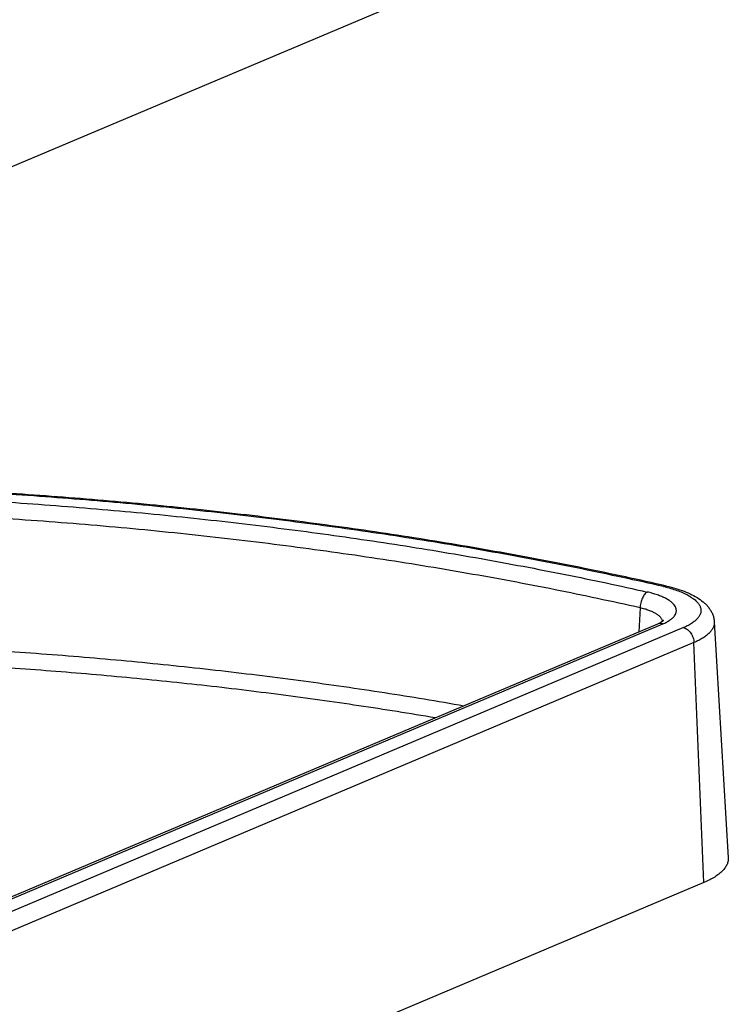
# Model space of a CAD drawing. Units: inches. Extents: x 0 to 17, y 0 to 11.
# Drawn here: x 6 to 7.3, y 5.7 to 7.5 of the extents above; entities that cross this region are included whole.
import ezdxf

# ---------------------------------------------------------------- set-up
doc = ezdxf.new("R2010")
doc.units = ezdxf.units.IN
doc.header["$LTSCALE"] = 0.935
doc.header["$MEASUREMENT"] = 0
doc.layers.get('0').update_dxf_attribs({"linetype": 'CONTINUOUS'})
doc.layers.add('02___PRT_ALL_AXES', color=7, linetype='CONTINUOUS')

msp = doc.modelspace()

# ---------------------------------------------------------------- linework, layer by layer
at = {"color": 7, "linetype": 'Continuous'}
for points, knots in [([(7.1742, 8.2804), (7.1128, 8.2944), (6.9878, 8.3208), (6.7968, 8.3557), (6.6003, 8.3862), (6.3991, 8.4122), (6.1941, 8.4335), (5.9861, 8.4502), (5.7761, 8.462), (5.5648, 8.469), (5.3532, 8.4712), (5.1422, 8.4685), (4.9326, 8.4609), (4.7255, 8.4485), (4.5215, 8.4313), (4.3216, 8.4094), (4.1267, 8.3829), (3.9375, 8.3519), (3.7548, 8.3165), (3.5794, 8.2769), (3.4385, 8.2401), (3.33, 8.2086), (3.2518, 8.1843), (3.1759, 8.159), (3.1025, 8.1329), (3.0315, 8.1059), (2.9632, 8.078), (2.8974, 8.0493), (2.8344, 8.0197), (2.7742, 7.9895), (2.7168, 7.9584), (2.6622, 7.9267), (2.6107, 7.8942), (2.5621, 7.8611), (2.5165, 7.8274), (2.4741, 7.793), (2.4348, 7.758), (2.3986, 7.7224), (2.3657, 7.6863), (2.336, 7.6496), (2.3097, 7.6124), (2.2867, 7.5747), (2.2671, 7.5366), (2.251, 7.498), (2.2385, 7.4591), (2.2294, 7.4199), (2.2258, 7.3935), (2.2246, 7.3803)], [0, 0, 0, 0, 0.035434, 0.071877, 0.109201, 0.147277, 0.185968, 0.225132, 0.264628, 0.304309, 0.344029, 0.383641, 0.423, 0.461961, 0.500381, 0.538123, 0.575051, 0.611038, 0.64596, 0.679702, 0.712159, 0.727876, 0.743237, 0.758231, 0.77285, 0.787085, 0.80093, 0.814377, 0.827423, 0.840065, 0.852299, 0.864127, 0.875549, 0.886569, 0.897194, 0.907431, 0.917292, 0.92679, 0.935944, 0.944773, 0.953302, 0.96156, 0.969578, 0.977391, 0.985038, 0.992559, 1, 1, 1, 1]), ([(7.1723, 6.4255), (7.1222, 6.437), (7.0204, 6.4588), (6.8654, 6.4883), (6.7065, 6.5149), (6.5442, 6.5386), (6.3789, 6.5592), (6.2111, 6.5767), (6.0412, 6.591), (5.9273, 6.5984), (5.8701, 6.6016)], [0, 0, 0, 0, 0.117226, 0.237249, 0.359794, 0.484574, 0.611293, 0.739646, 0.86932, 1, 1, 1, 1])]:
    msp.add_open_spline(points, degree=3, knots=knots, dxfattribs=at)
at = {"layer": '02___PRT_ALL_AXES', "color": 7, "linetype": 'Continuous'}
for p, q in [((7.2434, 7.7351), (5.6527, 7.0633)), ((7.2604, 6.3596), (7.2861, 5.9257)), ((7.1558, 6.3555), (5.568, 5.6849)), ((7.2414, 5.8802), (5.6507, 5.2084))]:
    msp.add_line(p, q, dxfattribs=at)
at = {"layer": '02___PRT_ALL_AXES', "color": 9, "linetype": 'Continuous'}
for p, q in [((7.1238, 6.3854), (7.1214, 6.341)), ((7.204, 6.3491), (5.5679, 5.6581)), ((5.568, 5.681), (7.1659, 6.3559)), ((7.223, 6.3215), (5.5679, 5.6225)), ((7.2414, 5.8802), (7.223, 6.3215))]:
    msp.add_line(p, q, dxfattribs=at)
msp.add_arc((7.108, 6.1652), 0.266, 76.2218, 77.1742, dxfattribs=at)
for points, knots in [([(7.1691, 8.2794), (7.1015, 8.2948), (6.9637, 8.3237), (6.7529, 8.3613), (6.5356, 8.3935), (6.313, 8.4202), (6.0861, 8.4413), (5.8561, 8.4566), (5.6243, 8.4661), (5.3917, 8.4697), (5.1597, 8.4674), (4.9294, 8.4592), (4.702, 8.4452), (4.4786, 8.4254), (4.2604, 8.4), (4.0486, 8.3689), (3.8442, 8.3326), (3.6793, 8.2976), (3.5519, 8.267), (3.4599, 8.243), (3.3704, 8.2179), (3.2838, 8.1916), (3.1999, 8.1641), (3.119, 8.1356), (3.0412, 8.1061), (2.9665, 8.0755), (2.895, 8.044), (2.827, 8.0115), (2.7623, 7.9782), (2.7011, 7.944), (2.6436, 7.9089), (2.5897, 7.8732), (2.5395, 7.8367), (2.4931, 7.7995), (2.4506, 7.7617), (2.412, 7.7234), (2.3774, 7.6845), (2.3467, 7.6451), (2.3202, 7.6053), (2.2977, 7.5651), (2.2793, 7.5245), (2.2651, 7.4837), (2.255, 7.4426), (2.2492, 7.4013), (2.2476, 7.36), (2.2502, 7.3185), (2.257, 7.2771), (2.268, 7.2358), (2.2832, 7.1946), (2.2959, 7.1678), (2.3029, 7.1544)], [0, 0, 0, 0, 0.037481, 0.07613, 0.115783, 0.156269, 0.197407, 0.239016, 0.280908, 0.322894, 0.364785, 0.406392, 0.447529, 0.488011, 0.527662, 0.566308, 0.603784, 0.639936, 0.657471, 0.674622, 0.691373, 0.707708, 0.723616, 0.739081, 0.754094, 0.768644, 0.782722, 0.796322, 0.809439, 0.822068, 0.834211, 0.845868, 0.857045, 0.86775, 0.877993, 0.887792, 0.897168, 0.906145, 0.914757, 0.92304, 0.93104, 0.938808, 0.9464, 0.953878, 0.961307, 0.968755, 0.976286, 0.983966, 0.991852, 1, 1, 1, 1]), ([(7.1258, 8.2402), (7.0643, 8.2541), (6.9392, 8.2804), (6.7479, 8.3149), (6.5511, 8.3448), (6.3496, 8.3702), (6.1443, 8.3908), (5.9361, 8.4066), (5.7259, 8.4175), (5.5147, 8.4234), (5.3034, 8.4244), (5.0929, 8.4203), (4.8841, 8.4114), (4.6781, 8.3975), (4.4756, 8.3787), (4.2776, 8.3552), (4.085, 8.327), (3.8987, 8.2943), (3.7194, 8.2572), (3.575, 8.2224), (3.4637, 8.1924), (3.3834, 8.1691), (3.3054, 8.1449), (3.2298, 8.1197), (3.1567, 8.0936), (3.0862, 8.0667), (3.0184, 8.0389), (2.9533, 8.0103), (2.891, 7.9808), (2.8316, 7.9507), (2.7752, 7.9198), (2.7217, 7.8882), (2.6714, 7.856), (2.6241, 7.8231), (2.5801, 7.7897), (2.5392, 7.7557), (2.5016, 7.7212), (2.4674, 7.6862), (2.4364, 7.6508), (2.4089, 7.615), (2.3848, 7.5788), (2.3641, 7.5422), (2.3469, 7.5054), (2.3332, 7.4684), (2.323, 7.4311), (2.3164, 7.3937), (2.3133, 7.3561), (2.3136, 7.3311), (2.3143, 7.3186)], [0, 0, 0, 0, 0.036117, 0.073282, 0.11136, 0.150208, 0.189679, 0.229621, 0.269883, 0.310306, 0.350734, 0.391011, 0.43098, 0.470487, 0.50938, 0.547513, 0.584743, 0.620934, 0.655956, 0.689688, 0.706036, 0.722022, 0.737632, 0.752855, 0.767682, 0.782103, 0.79611, 0.809695, 0.822854, 0.83558, 0.847873, 0.85973, 0.871152, 0.882143, 0.892707, 0.902853, 0.912592, 0.921938, 0.930909, 0.939527, 0.94782, 0.955818, 0.963559, 0.971084, 0.978439, 0.985674, 0.992843, 1, 1, 1, 1]), ([(2.3395, 7.2015), (2.3423, 7.2126), (2.3487, 7.235), (2.3612, 7.268), (2.3764, 7.3008), (2.3945, 7.3334), (2.4153, 7.3658), (2.4388, 7.3979), (2.4651, 7.4296), (2.494, 7.4611), (2.5256, 7.4921), (2.5599, 7.5228), (2.5968, 7.5531), (2.6363, 7.5829), (2.6783, 7.6122), (2.7228, 7.6411), (2.7697, 7.6694), (2.8191, 7.6972), (2.8709, 7.7245), (2.925, 7.7511), (2.9814, 7.7771), (3.0401, 7.8025), (3.1009, 7.8272), (3.1859, 7.8597), (3.2973, 7.8983), (3.4371, 7.9412), (3.5843, 7.9809), (3.7383, 8.0174), (3.8985, 8.0505), (4.0643, 8.08), (4.2353, 8.1059), (4.4107, 8.1281), (4.5899, 8.1465), (4.7724, 8.1611), (4.9574, 8.1717), (5.1443, 8.1783), (5.3324, 8.181), (5.521, 8.1797), (5.7096, 8.1744), (5.8973, 8.1652), (6.0836, 8.152), (6.2677, 8.1349), (6.4491, 8.114), (6.627, 8.0894), (6.7442, 8.0703), (6.8021, 8.0601)], [0, 0, 0, 0, 0.007233, 0.01462, 0.022198, 0.03, 0.038056, 0.04639, 0.055025, 0.063981, 0.073274, 0.082916, 0.092919, 0.10329, 0.114036, 0.125162, 0.136669, 0.148559, 0.160831, 0.173485, 0.186516, 0.199922, 0.213697, 0.227835, 0.257176, 0.287883, 0.319886, 0.353104, 0.387447, 0.422822, 0.459126, 0.496252, 0.53409, 0.572524, 0.611436, 0.650707, 0.690214, 0.729833, 0.769441, 0.808914, 0.848129, 0.886964, 0.925298, 0.963015, 1, 1, 1, 1]), ([(7.1671, 6.4245), (7.1172, 6.4359), (7.0159, 6.4577), (6.8615, 6.4871), (6.7033, 6.5136), (6.5416, 6.5371), (6.3769, 6.5577), (6.2097, 6.5751), (6.0405, 6.5894), (5.927, 6.5968), (5.87, 6.5999)], [0, 0, 0, 0, 0.117173, 0.237163, 0.359693, 0.484472, 0.611203, 0.739578, 0.869283, 1, 1, 1, 1]), ([(5.8359, 6.5872), (5.8931, 6.5843), (6.0069, 6.5772), (6.1766, 6.5634), (6.3443, 6.5464), (6.5094, 6.5262), (6.6717, 6.503), (6.8304, 6.4767), (6.9853, 6.4475), (7.0869, 6.4259), (7.137, 6.4145)], [0, 0, 0, 0, 0.130642, 0.260312, 0.388682, 0.515428, 0.640236, 0.762798, 0.882814, 1, 1, 1, 1]), ([(7.1238, 6.3854), (7.0718, 6.3971), (6.9663, 6.4196), (6.8054, 6.4496), (6.6403, 6.4765), (6.4716, 6.5001), (6.2997, 6.5204), (6.1252, 6.5372), (5.9487, 6.5506), (5.8304, 6.5571), (5.771, 6.5598)], [0, 0, 0, 0, 0.117003, 0.236946, 0.359515, 0.484385, 0.611218, 0.739668, 0.869382, 1, 1, 1, 1]), ([(7.137, 6.4145), (7.1361, 6.414), (7.1344, 6.4127), (7.1321, 6.4101), (7.1299, 6.4069), (7.128, 6.4032), (7.1264, 6.399), (7.1251, 6.3945), (7.1242, 6.39), (7.1239, 6.3869), (7.1238, 6.3854)], [0, 0, 0, 0, 0.090917, 0.195665, 0.313452, 0.44215, 0.578781, 0.719833, 0.861509, 1, 1, 1, 1]), ([(7.1659, 6.3559), (7.1683, 6.3569), (7.1727, 6.3589), (7.1786, 6.3625), (7.1828, 6.3657), (7.1855, 6.3684), (7.1876, 6.371), (7.1892, 6.3737), (7.1902, 6.3765), (7.1906, 6.3787), (7.1907, 6.3808), (7.1905, 6.3829), (7.1899, 6.385), (7.1887, 6.3879), (7.1863, 6.3914), (7.1823, 6.3954), (7.1772, 6.3993), (7.171, 6.4029), (7.1638, 6.4063), (7.1556, 6.4094), (7.1466, 6.4122), (7.1403, 6.4138), (7.137, 6.4145)], [0, 0, 0, 0, 0.074024, 0.14021, 0.198637, 0.225117, 0.249918, 0.295162, 0.316207, 0.336611, 0.356758, 0.377049, 0.397873, 0.419586, 0.466773, 0.520466, 0.581626, 0.650618, 0.727397, 0.811618, 0.902728, 1, 1, 1, 1]), ([(7.1671, 6.4245), (7.1675, 6.4248), (7.1684, 6.4252), (7.1697, 6.4256), (7.171, 6.4257), (7.1719, 6.4256), (7.1723, 6.4255)], [0, 0, 0, 0, 0.274631, 0.52917, 0.768604, 1, 1, 1, 1]), ([(7.1714, 6.4235), (7.1754, 6.4225), (7.1832, 6.4204), (7.1942, 6.4168), (7.2042, 6.4127), (7.2129, 6.4084), (7.2203, 6.4037), (7.2264, 6.3989), (7.2305, 6.3945), (7.2329, 6.3909), (7.2342, 6.3883), (7.2352, 6.3857), (7.2358, 6.383), (7.2359, 6.3803), (7.2357, 6.3777), (7.2351, 6.375), (7.2337, 6.3714), (7.2316, 6.368), (7.2288, 6.3648), (7.2253, 6.3614), (7.22, 6.3574), (7.2125, 6.3529), (7.207, 6.3503), (7.204, 6.3491)], [0, 0, 0, 0, 0.096509, 0.186636, 0.269748, 0.345359, 0.413212, 0.47335, 0.526249, 0.550324, 0.573059, 0.594714, 0.615603, 0.636084, 0.656541, 0.677359, 0.698901, 0.745306, 0.770726, 0.797833, 0.857501, 0.924868, 1, 1, 1, 1]), ([(7.1652, 6.3607), (7.1651, 6.3613), (7.1648, 6.3625), (7.164, 6.3644), (7.1629, 6.3662), (7.1609, 6.3687), (7.1577, 6.3717), (7.1528, 6.375), (7.1469, 6.378), (7.1399, 6.3808), (7.1322, 6.3834), (7.1267, 6.3848), (7.1238, 6.3854)], [0, 0, 0, 0, 0.037636, 0.077102, 0.119096, 0.164167, 0.264922, 0.381344, 0.513864, 0.661987, 0.824565, 1, 1, 1, 1]), ([(7.2604, 6.3596), (7.2605, 6.3587), (7.2605, 6.357), (7.2601, 6.3544), (7.2595, 6.3518), (7.2581, 6.3483), (7.2556, 6.3439), (7.2514, 6.3389), (7.2459, 6.3342), (7.2393, 6.3296), (7.2316, 6.3253), (7.226, 6.3228), (7.223, 6.3215)], [0, 0, 0, 0, 0.046, 0.092246, 0.139344, 0.187861, 0.291001, 0.405047, 0.532115, 0.673384, 0.829366, 1, 1, 1, 1]), ([(7.1659, 6.3559), (7.1651, 6.3561), (7.1633, 6.3565), (7.1607, 6.3567), (7.1582, 6.3564), (7.1566, 6.3559), (7.1558, 6.3555)], [0, 0, 0, 0, 0.261844, 0.513977, 0.758883, 1, 1, 1, 1]), ([(7.204, 6.3491), (7.2052, 6.3487), (7.2077, 6.3476), (7.2112, 6.3454), (7.2144, 6.3424), (7.2172, 6.3388), (7.2196, 6.3348), (7.2214, 6.3305), (7.2226, 6.3261), (7.223, 6.323), (7.223, 6.3215)], [0, 0, 0, 0, 0.110309, 0.227268, 0.350348, 0.478281, 0.609303, 0.741354, 0.872266, 1, 1, 1, 1]), ([(5.5686, 6.3232), (5.6216, 6.322), (5.7274, 6.3186), (5.8855, 6.3107), (6.0426, 6.3001), (6.1983, 6.2866), (6.3522, 6.2704), (6.504, 6.2516), (6.6531, 6.2301), (6.7514, 6.2139), (6.8001, 6.2053)], [0, 0, 0, 0, 0.128369, 0.256334, 0.383611, 0.50992, 0.634984, 0.758529, 0.880288, 1, 1, 1, 1]), ([(6.7472, 6.183), (6.7004, 6.1909), (6.606, 6.2059), (6.463, 6.2258), (6.3176, 6.2434), (6.1703, 6.2584), (6.0214, 6.2709), (5.8208, 6.2842), (5.6696, 6.2903), (5.5686, 6.2926)], [0, 0, 0, 0, 0.120082, 0.242068, 0.365714, 0.490772, 0.616989, 0.744108, 1, 1, 1, 1])]:
    msp.add_open_spline(points, degree=3, knots=knots, dxfattribs=at)
at = {"layer": '02___PRT_ALL_AXES', "color": 7, "linetype": 'Continuous'}
for points, knots in [([(7.1723, 6.4255), (7.178, 6.4242), (7.1891, 6.4214), (7.2048, 6.4161), (7.219, 6.41), (7.2316, 6.4029), (7.2408, 6.3959), (7.2471, 6.3896), (7.2513, 6.3845), (7.2549, 6.3789), (7.2572, 6.3739), (7.2587, 6.3696), (7.2598, 6.3652), (7.2603, 6.3619), (7.2604, 6.3596)], [0, 0, 0, 0, 0.150402, 0.291257, 0.422285, 0.544285, 0.659487, 0.715698, 0.771657, 0.827832, 0.884586, 0.913252, 0.942041, 1, 1, 1, 1]), ([(7.1667, 6.3619), (7.1667, 6.3619), (7.1667, 6.362), (7.1667, 6.362), (7.1667, 6.362), (7.1667, 6.362), (7.1667, 6.362), (7.1666, 6.3619), (7.1666, 6.3619), (7.1665, 6.3618), (7.1664, 6.3617), (7.1663, 6.3616), (7.1662, 6.3615), (7.166, 6.3613), (7.1658, 6.3611), (7.1654, 6.3608), (7.1649, 6.3604), (7.1642, 6.3599), (7.1635, 6.3594), (7.1627, 6.3589), (7.1617, 6.3584), (7.1603, 6.3576), (7.1584, 6.3566), (7.1567, 6.3559), (7.1558, 6.3555)], [0, 0, 0, 0, 0.001166, 0.001759, 0.001838, 0.001904, 0.002476, 0.005383, 0.010631, 0.018206, 0.0281, 0.040305, 0.054819, 0.071618, 0.090666, 0.135349, 0.188587, 0.250077, 0.319484, 0.39648, 0.480735, 0.571912, 0.773732, 1, 1, 1, 1]), ([(7.2861, 5.9257), (7.2862, 5.9247), (7.2862, 5.9226), (7.2858, 5.9194), (7.285, 5.9163), (7.2834, 5.9122), (7.2803, 5.907), (7.2753, 5.901), (7.2688, 5.8954), (7.2609, 5.8899), (7.2517, 5.8848), (7.245, 5.8817), (7.2414, 5.8802)], [0, 0, 0, 0, 0.046, 0.092246, 0.139344, 0.187861, 0.291001, 0.405047, 0.532115, 0.673384, 0.829366, 1, 1, 1, 1])]:
    msp.add_open_spline(points, degree=3, knots=knots, dxfattribs=at)

doc.saveas('drawing.dxf')
